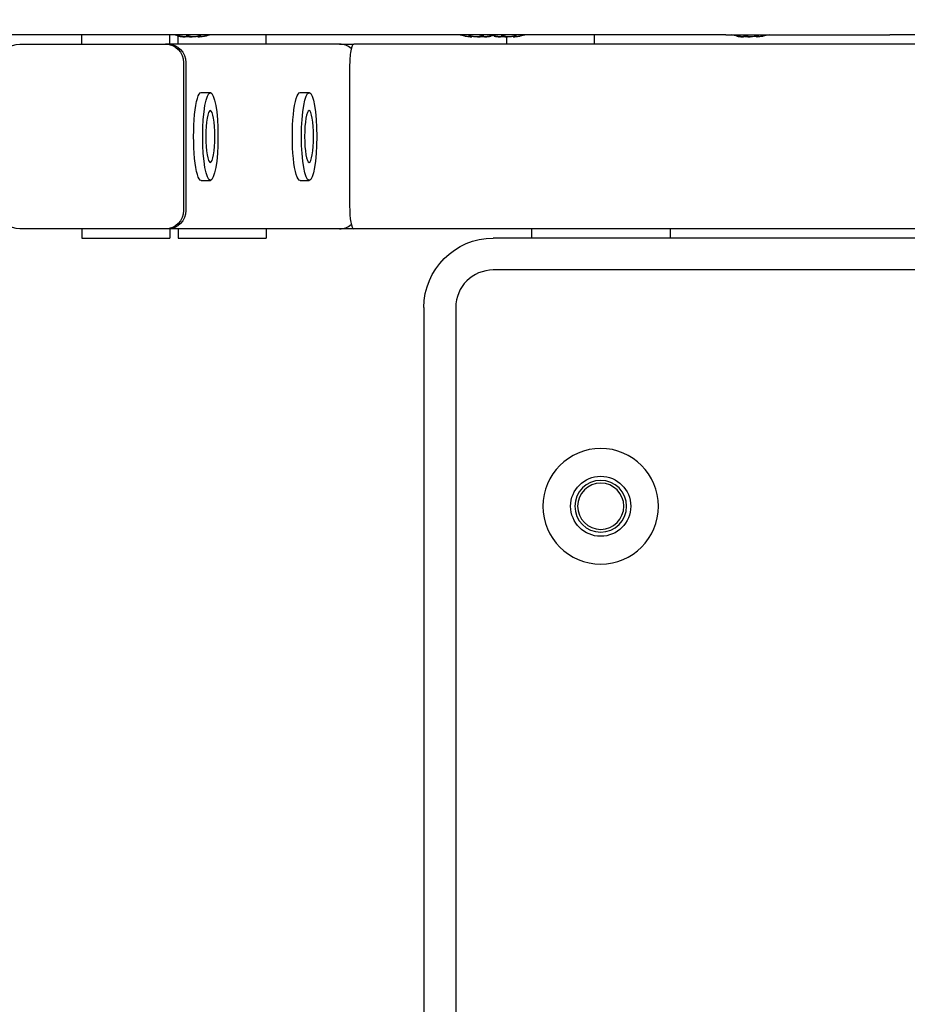
# Model space of a CAD drawing. Units: millimetres. Extents: x -2580 to 3367, y -2464 to 2765.
# Drawn here: x -1367 to -1175, y 192 to 405 of the extents above; entities that cross this region are included whole.
import ezdxf

# ---------------------------------------------------------------- set-up
doc = ezdxf.new("R2010")
doc.units = ezdxf.units.MM
doc.header["$LTSCALE"] = 0.2
doc.header["$MEASUREMENT"] = 0
doc.header["$PDMODE"] = 1
doc.layers.add('HAGS-Dim Plan', color=7, linetype='Continuous', lineweight=100)
doc.layers.add('HAGS-Plan', color=7, linetype='Continuous')
doc.styles.get("Standard").update_dxf_attribs({"font": 'g13f12d.shx', "height": 300})
doc.dimstyles.new('HAGS - Dim Plan', dxfattribs={"dimtxt": 300, "dimasz": 200, "dimexe": 0.18, "dimexo": 0.0625, "dimgap": 150, "dimtad": 0, "dimlfac": 0.001, "dimrnd": 0.05, "dimzin": 1, "dimdsep": 46, "dimtxsty": 'Standard', "dimblk": 'HAGS - Dim Plan arrow', "dimcen": 0.1, "dimse1": 1, "dimse2": 1, "dimclrd": 1, "dimadec": 0, "dimazin": 0, "dimtfac": 1, "dimtofl": 0, "dimtmove": 0, "dimatfit": 3, "dimfxl": 1, "dimtolj": 1, "dimtzin": 0, "dimarcsym": 0})

# ---------------------------------------------------------------- blocks, each defined once
blk = doc.blocks.new('HAGS - Dim Plan arrow')
at = {"color": 1, "lineweight": 0}
blk.add_lwpolyline([(0, 0, 0, 0.35, 0), (-1, 0, 0.015, 0.015, 0)], format="xyseb", dxfattribs=at)
blk = doc.blocks.new('*D11')
at = {"layer": 'Defpoints', "color": 0, "transparency": 16777216}
for p in [(-2580, 2568.43), (-2580, 0), (2580, 0)]:
    blk.add_point(p, dxfattribs=at)
at = {"layer": 'HAGS-Dim Plan', "color": 1, "lineweight": -2, "transparency": 16777216}
for p, q in [((-2380, 2568.43), (-575.44, 2568.43)), ((2380, 2568.43), (575.44, 2568.43))]:
    blk.add_line(p, q, dxfattribs=at)
at = {"layer": 'HAGS-Dim Plan', "color": 1, "lineweight": -2, "transparency": 16777216, "xscale": 200, "yscale": 200, "zscale": 200, "rotation": 180}
blk.add_blockref('HAGS - Dim Plan arrow', (-2580, 2568.43), dxfattribs=at)
at = {"layer": 'HAGS-Dim Plan', "color": 1, "lineweight": -2, "transparency": 16777216, "xscale": 200, "yscale": 200, "zscale": 200}
blk.add_blockref('HAGS - Dim Plan arrow', (2580, 2568.43), dxfattribs=at)
at = {"layer": 'HAGS-Dim Plan', "color": 0, "transparency": 16777216, "insert": (0, 2568.43), "char_height": 300, "attachment_point": 5}
blk.add_mtext('\\A1;5.15m', dxfattribs=at)

msp = doc.modelspace()

# ---------------------------------------------------------------- linework, layer by layer
at = {"layer": 'HAGS-Plan'}
for p, q in [((-1298.004, 402), (-1416.367, 402)), ((-1353.975, 400), (-1353.975, 402)), ((-1334.975, 400), (-1334.975, 402)), ((-1333.137, 400), (-1333.137, 401.743)), ((-1331.657, 401.557), (-1331.657, 401.553)), ((-1331.342, 401.713), (-1331.342, 401.562)), ((-1328.884, 401.656), (-1328.884, 401.562)), ((-1328.569, 401.705), (-1328.569, 401.553)), ((-1314.137, 400), (-1314.137, 402)), ((-1297.584, 402), (-1298.004, 402)), ((-1214.671, 402), (-1297.584, 402)), ((-1269.957, 401.707), (-1269.957, 401.553)), ((-1269.668, 401.664), (-1269.668, 401.562)), ((-1267.178, 401.714), (-1267.178, 401.562)), ((-1266.889, 401.556), (-1266.889, 401.553)), ((-1263.439, 401.556), (-1263.439, 401.553)), ((-1263.145, 401.714), (-1263.145, 401.562)), ((-1262.068, 400), (-1262.068, 401.549)), ((-1260.661, 401.663), (-1260.661, 401.562)), ((-1260.367, 401.706), (-1260.367, 401.553)), ((-1243.068, 400), (-1243.068, 402)), ((-1214.671, 402), (-1179.203, 402)), ((-1210.716, 401.718), (-1210.716, 401.56)), ((-1208.09, 401.696), (-1208.09, 401.56)), ((-1207.916, 401.713), (-1207.916, 401.555)), ((-1100.972, 402), (-1179.203, 402)), ((-1367.443, 400), (-1335.929, 400)), ((-1335.408, 400), (-1335.929, 400)), ((-1298.29, 400), (-1335.408, 400)), ((-1298.29, 400), (-1295.197, 400)), ((-873.015, 400), (-1295.197, 400)), ((-1331.99, 396), (-1331.99, 364)), ((-1331.469, 396), (-1331.469, 364)), ((-1331.469, 396), (-1331.469, 364)), ((-1296.078, 395), (-1296.078, 365)), ((-1328.17, 389.5), (-1326.2, 389.5)), ((-1306.802, 389.5), (-1304.832, 389.5)), ((-1328.17, 370.5), (-1326.2, 370.5)), ((-1306.802, 370.5), (-1304.832, 370.5)), ((-1335.929, 360), (-1367.443, 360)), ((-1353.975, 360), (-1353.975, 358)), ((-1353.975, 358), (-1334.975, 358)), ((-1335.408, 360), (-1335.929, 360)), ((-1298.29, 360), (-1335.408, 360)), ((-1334.975, 360), (-1334.975, 358)), ((-1333.137, 360), (-1333.137, 358)), ((-1333.137, 358), (-1314.137, 358)), ((-1314.137, 360), (-1314.137, 358)), ((-1295.197, 360), (-1298.29, 360)), ((-873.015, 360), (-1295.197, 360)), ((-1045, 358), (-1265, 358)), ((-1256.76, 360), (-1256.76, 358)), ((-1226.76, 360), (-1226.76, 358)), ((-1045, 351.122), (-1265, 351.122)), ((-1280, 343), (-1280, -343)), ((-1273.122, 343), (-1273.122, -343))]:
    msp.add_line(p, q, dxfattribs=at)
at = {"layer": 'HAGS-Plan', "extrusion": (0, 0, -1)}
for radius in [12.5, 5.6, 5]:
    msp.add_circle((1241.76, 300), radius, dxfattribs=at)
at = {"layer": 'HAGS-Plan'}
msp.add_circle((-1241.76, 300), 6.5, dxfattribs=at)
at = {"layer": 'HAGS-Plan', "extrusion": (0, 0, -1)}
for centre, radius, start, end in [((1330.592, 414.491), 13, 279.64583, 286.08334), ((1329.634, 414.491), 13, 253.91666, 260.35417), ((1268.902, 414.491), 13, 279.88798, 286.08334), ((1262.382, 414.491), 13, 279.84875, 286.08334), ((1267.944, 414.491), 13, 257.64709, 260.11203), ((1261.424, 414.491), 13, 253.91666, 260.15125), ((1209.882, 414.491), 13, 280.48407, 286.08334), ((1208.924, 414.491), 13, 253.91666, 259.51593), ((1265, 343), 15, 360, 90)]:
    msp.add_arc(centre, radius, start, end, dxfattribs=at)
at = {"layer": 'HAGS-Plan'}
msp.add_arc((-1265, 343), 8.122, 90, 180, dxfattribs=at)
at = {"layer": 'HAGS-Plan', "extrusion": (0, 0, -1)}
for centre, major_axis, ratio, start_param, end_param in [((-1331.838, 401.614), (-0.498, 0.05), 0.0823228, -1.9513458, -1.6979414), ((-1329.801, 401.614), (-0.5, -0.008), 0.1284977, -2.2069911, -1.9535731), ((-1270.452, 401.614), (-0.497, 0.059), 0.0522583, -2.2254359, -1.9720314), ((-1268.713, 401.614), (-0.5, 0.01), 0.1277349, -2.4844003, -2.2309823), ((-1263.641, 401.614), (-0.498, 0.05), 0.0813531, -1.9610576, -1.7076532), ((-1261.612, 401.614), (-0.5, -0.007), 0.1286373, -2.2167994, -1.9633814), ((-1211.211, 401.614), (-0.497, 0.052), 0.0757847, -2.0154039, -1.7619995), ((-1210.83, 401.657), (0.406, -0.038), 0.1268575, -1.1271145, -0.8766878), ((-1209.231, 401.614), (-0.5, -0.003), 0.129194, -2.2717203, -2.0183023), ((-1367.443, 396), (0, 4), 0.9848078, -1.5707963, 0), ((-1335.929, 396), (0, 4), 0.9848078, 0, 1.5707963), ((-1335.408, 396), (0, 4), 0.9848078, 0, 1.5707963), ((-1335.408, 396), (0, 4), 0.9848078, 0, 1.5707963), ((-1328.17, 380), (0, -9.5), 0.1736482, 0, 3.1415927), ((-1306.802, 380), (0, -9.5), 0.1736482, 0, 3.1415927), ((-1326.2, 380), (0, 5.6), 0.1736482, -3.141592653589793, 3.141592653589793), ((-1304.832, 380), (0, 5.6), 0.1736482, -3.141592653589793, 3.141592653589793), ((-1367.443, 364), (0, -4), 0.9848078, 0, 1.5707963), ((-1335.929, 364), (0, -4), 0.9848078, -1.5707963, 0), ((-1335.408, 364), (0, -4), 0.9848078, -1.5707963, 0), ((-1335.408, 364), (0, -4), 0.9848078, -1.5707963, 0)]:
    msp.add_ellipse(centre, major_axis=major_axis, ratio=ratio, start_param=start_param, end_param=end_param, dxfattribs=at)
at = {"layer": 'HAGS-Plan'}
for centre, major_axis, ratio, start_param, end_param in [((-1265.941, 401.657), (0.403, 0.063), 0.024729, -1.1733061, -0.9228787), ((-1298.29, 396), (0, 4), 0.9848078, -0.7111674, 0), ((-1295.197, 395), (0, -5), 0.176327, -3.1415927, -1.5707963), ((-1295.197, 365), (0, -5), 0.176327, -1.5707963, 0), ((-1298.29, 364), (0, -4), 0.9848078, 0, 0.7111674)]:
    msp.add_ellipse(centre, major_axis=major_axis, ratio=ratio, start_param=start_param, end_param=end_param, dxfattribs=at)
for centre in [(-1326.2, 380), (-1304.832, 380)]:
    msp.add_ellipse(centre, major_axis=(0, 9.5), ratio=0.1736482, dxfattribs=at)
for points, knots in [([(-1332.643, 401.672), (-1332.694, 401.68), (-1332.744, 401.688), (-1332.831, 401.7), (-1332.869, 401.706), (-1332.931, 401.714), (-1332.956, 401.717), (-1332.988, 401.72), (-1332.995, 401.72), (-1332.989, 401.716), (-1332.975, 401.713), (-1332.929, 401.703), (-1332.897, 401.697), (-1332.826, 401.685), (-1332.791, 401.678), (-1332.753, 401.672)], [0.07430785, 0.07430785, 0.07430785, 0.07430785, 0.08999953, 0.08999953, 0.10455028, 0.10455028, 0.11951846, 0.11951846, 0.13490159, 0.13490159, 0.15068275, 0.15068275, 0.16658666, 0.16658666, 0.17917459, 0.17917459, 0.17917459, 0.17917459]), ([(-1331.956, 401.567), (-1331.953, 401.566), (-1331.95, 401.566), (-1331.892, 401.56), (-1331.841, 401.556), (-1331.753, 401.55), (-1331.717, 401.549), (-1331.693, 401.549), (-1331.676, 401.549), (-1331.666, 401.549), (-1331.658, 401.551), (-1331.657, 401.552), (-1331.657, 401.553)], [-0.03898822, -0.03898822, -0.03898822, -0.03898822, -0.038124865, -0.038124865, -0.019665073, -0.019665073, 0, 0, 0, 0.013073318, 0.013073318, 0.019040688, 0.019040688, 0.019040688, 0.019040688]), ([(-1331.345, 401.567), (-1331.345, 401.566), (-1331.345, 401.566), (-1331.339, 401.56), (-1331.344, 401.556), (-1331.379, 401.55), (-1331.409, 401.549), (-1331.449, 401.549), (-1331.476, 401.549), (-1331.508, 401.549), (-1331.578, 401.552), (-1331.616, 401.554), (-1331.657, 401.557)], [-0.03898822, -0.03898822, -0.03898822, -0.03898822, -0.038124865, -0.038124865, -0.019665073, -0.019665073, 0, 0, 0, 0.013073318, 0.013073318, 0.026244994, 0.026244994, 0.026244994, 0.026244994]), ([(-1331.191, 401.72), (-1331.216, 401.72), (-1331.24, 401.719), (-1331.307, 401.716), (-1331.344, 401.713), (-1331.403, 401.703), (-1331.424, 401.697), (-1331.443, 401.685), (-1331.445, 401.678), (-1331.44, 401.672)], [0.126733967, 0.126733967, 0.126733967, 0.126733967, 0.134901586, 0.134901586, 0.150682753, 0.150682753, 0.16658666, 0.16658666, 0.179174591, 0.179174591, 0.179174591, 0.179174591]), ([(-1330.724, 401.672), (-1330.756, 401.68), (-1330.795, 401.688), (-1330.881, 401.7), (-1330.926, 401.706), (-1331.023, 401.714), (-1331.073, 401.717), (-1331.146, 401.719), (-1331.169, 401.72), (-1331.191, 401.72)], [0.074307846, 0.074307846, 0.074307846, 0.074307846, 0.089999531, 0.089999531, 0.104550285, 0.104550285, 0.119518464, 0.119518464, 0.126733967, 0.126733967, 0.126733967, 0.126733967]), ([(-1330.724, 401.567), (-1330.721, 401.566), (-1330.719, 401.566), (-1330.667, 401.56), (-1330.61, 401.556), (-1330.487, 401.55), (-1330.421, 401.549), (-1330.356, 401.549), (-1330.313, 401.549), (-1330.271, 401.549), (-1330.189, 401.552), (-1330.149, 401.554), (-1330.113, 401.557)], [-0.03898822, -0.03898822, -0.03898822, -0.03898822, -0.038124865, -0.038124865, -0.019665073, -0.019665073, 0, 0, 0, 0.013073318, 0.013073318, 0.026938199, 0.026938199, 0.026938199, 0.026938199]), ([(-1329.613, 401.557), (-1329.633, 401.556), (-1329.654, 401.554), (-1329.739, 401.55), (-1329.805, 401.549), (-1329.87, 401.549), (-1329.913, 401.549), (-1329.955, 401.549), (-1330.042, 401.552), (-1330.085, 401.555), (-1330.15, 401.561), (-1330.175, 401.563), (-1330.196, 401.567)], [-0.026277942, -0.026277942, -0.026277942, -0.026277942, -0.019665073, -0.019665073, 0, 0, 0, 0.013073318, 0.013073318, 0.028250076, 0.028250076, 0.03895476, 0.03895476, 0.03895476, 0.03895476]), ([(-1328.884, 401.562), (-1328.884, 401.558), (-1328.878, 401.556), (-1328.848, 401.55), (-1328.818, 401.549), (-1328.777, 401.549), (-1328.75, 401.549), (-1328.719, 401.549), (-1328.649, 401.552), (-1328.61, 401.554), (-1328.569, 401.557)], [-0.033499878, -0.033499878, -0.033499878, -0.033499878, -0.019665073, -0.019665073, 0, 0, 0, 0.013073318, 0.013073318, 0.026272996, 0.026272996, 0.026272996, 0.026272996]), ([(-1328.194, 401.672), (-1328.174, 401.68), (-1328.164, 401.688), (-1328.163, 401.7), (-1328.171, 401.706), (-1328.205, 401.714), (-1328.231, 401.717), (-1328.298, 401.72), (-1328.339, 401.72), (-1328.431, 401.716), (-1328.483, 401.713), (-1328.587, 401.703), (-1328.64, 401.697), (-1328.729, 401.685), (-1328.767, 401.678), (-1328.8, 401.672)], [0.07430785, 0.07430785, 0.07430785, 0.07430785, 0.08999953, 0.08999953, 0.10455028, 0.10455028, 0.11951846, 0.11951846, 0.13490159, 0.13490159, 0.15068275, 0.15068275, 0.16658666, 0.16658666, 0.17917459, 0.17917459, 0.17917459, 0.17917459]), ([(-1328.271, 401.567), (-1328.273, 401.566), (-1328.276, 401.566), (-1328.334, 401.56), (-1328.385, 401.556), (-1328.473, 401.55), (-1328.509, 401.549), (-1328.534, 401.549), (-1328.55, 401.549), (-1328.561, 401.549), (-1328.572, 401.552), (-1328.57, 401.555), (-1328.555, 401.561), (-1328.544, 401.563), (-1328.531, 401.567)], [-0.03898822, -0.03898822, -0.03898822, -0.03898822, -0.038124865, -0.038124865, -0.019665073, -0.019665073, 0, 0, 0, 0.013073318, 0.013073318, 0.028250076, 0.028250076, 0.03895476, 0.03895476, 0.03895476, 0.03895476]), ([(-1270.193, 401.72), (-1270.215, 401.72), (-1270.234, 401.719), (-1270.287, 401.716), (-1270.313, 401.713), (-1270.346, 401.703), (-1270.352, 401.697), (-1270.345, 401.685), (-1270.336, 401.678), (-1270.32, 401.672)], [0.126733967, 0.126733967, 0.126733967, 0.126733967, 0.134901586, 0.134901586, 0.150682753, 0.150682753, 0.16658666, 0.16658666, 0.179174591, 0.179174591, 0.179174591, 0.179174591]), ([(-1269.709, 401.672), (-1269.75, 401.68), (-1269.797, 401.688), (-1269.894, 401.7), (-1269.943, 401.706), (-1270.04, 401.714), (-1270.088, 401.717), (-1270.154, 401.719), (-1270.174, 401.72), (-1270.193, 401.72)], [0.074307846, 0.074307846, 0.074307846, 0.074307846, 0.089999531, 0.089999531, 0.104550285, 0.104550285, 0.119518464, 0.119518464, 0.126733967, 0.126733967, 0.126733967, 0.126733967]), ([(-1269.994, 401.567), (-1269.992, 401.566), (-1269.991, 401.566), (-1269.968, 401.56), (-1269.957, 401.556), (-1269.957, 401.55), (-1269.97, 401.549), (-1269.995, 401.549), (-1270.012, 401.549), (-1270.033, 401.549), (-1270.087, 401.552), (-1270.118, 401.554), (-1270.152, 401.557)], [-0.03898822, -0.03898822, -0.03898822, -0.03898822, -0.038124865, -0.038124865, -0.019665073, -0.019665073, 0, 0, 0, 0.013073318, 0.013073318, 0.026244994, 0.026244994, 0.026244994, 0.026244994]), ([(-1269.957, 401.556), (-1269.944, 401.555), (-1269.931, 401.554), (-1269.861, 401.55), (-1269.812, 401.549), (-1269.772, 401.549), (-1269.745, 401.549), (-1269.723, 401.549), (-1269.687, 401.552), (-1269.675, 401.555), (-1269.669, 401.559), (-1269.668, 401.56), (-1269.668, 401.562)], [-0.024059531, -0.024059531, -0.024059531, -0.024059531, -0.019665073, -0.019665073, 0, 0, 0, 0.013073318, 0.013073318, 0.028250076, 0.028250076, 0.032850554, 0.032850554, 0.032850554, 0.032850554]), ([(-1268.407, 401.557), (-1268.425, 401.556), (-1268.443, 401.554), (-1268.519, 401.55), (-1268.581, 401.549), (-1268.646, 401.549), (-1268.69, 401.549), (-1268.733, 401.549), (-1268.827, 401.552), (-1268.875, 401.555), (-1268.954, 401.561), (-1268.984, 401.563), (-1269.012, 401.567)], [-0.026277942, -0.026277942, -0.026277942, -0.026277942, -0.019665073, -0.019665073, 0, 0, 0, 0.013073318, 0.013073318, 0.028250076, 0.028250076, 0.03895476, 0.03895476, 0.03895476, 0.03895476]), ([(-1268.423, 401.556), (-1268.411, 401.555), (-1268.398, 401.554), (-1268.328, 401.55), (-1268.265, 401.549), (-1268.2, 401.549), (-1268.157, 401.549), (-1268.113, 401.549), (-1268.02, 401.552), (-1267.971, 401.555), (-1267.893, 401.561), (-1267.862, 401.563), (-1267.834, 401.567)], [-0.024294404, -0.024294404, -0.024294404, -0.024294404, -0.019665073, -0.019665073, 0, 0, 0, 0.013073318, 0.013073318, 0.028250076, 0.028250076, 0.03895476, 0.03895476, 0.03895476, 0.03895476]), ([(-1267.069, 401.672), (-1267.063, 401.68), (-1267.067, 401.688), (-1267.093, 401.7), (-1267.114, 401.706), (-1267.171, 401.714), (-1267.208, 401.717), (-1267.293, 401.72), (-1267.341, 401.72), (-1267.443, 401.716), (-1267.496, 401.713), (-1267.599, 401.703), (-1267.648, 401.697), (-1267.726, 401.685), (-1267.756, 401.678), (-1267.781, 401.672)], [0.07430785, 0.07430785, 0.07430785, 0.07430785, 0.08999953, 0.08999953, 0.10455028, 0.10455028, 0.11951846, 0.11951846, 0.13490159, 0.13490159, 0.15068275, 0.15068275, 0.16658666, 0.16658666, 0.17917459, 0.17917459, 0.17917459, 0.17917459]), ([(-1266.748, 401.567), (-1266.75, 401.566), (-1266.753, 401.566), (-1266.817, 401.56), (-1266.875, 401.556), (-1266.985, 401.55), (-1267.035, 401.549), (-1267.075, 401.549), (-1267.101, 401.549), (-1267.123, 401.549), (-1267.159, 401.552), (-1267.171, 401.555), (-1267.179, 401.561), (-1267.179, 401.563), (-1267.174, 401.567)], [-0.03898822, -0.03898822, -0.03898822, -0.03898822, -0.038124865, -0.038124865, -0.019665073, -0.019665073, 0, 0, 0, 0.013073318, 0.013073318, 0.028250076, 0.028250076, 0.03895476, 0.03895476, 0.03895476, 0.03895476]), ([(-1266.889, 401.553), (-1266.889, 401.553), (-1266.889, 401.553), (-1266.889, 401.55), (-1266.876, 401.549), (-1266.851, 401.549), (-1266.835, 401.549), (-1266.813, 401.549), (-1266.756, 401.552), (-1266.719, 401.555), (-1266.649, 401.561), (-1266.618, 401.563), (-1266.585, 401.567)], [-0.019672815, -0.019672815, -0.019672815, -0.019672815, -0.019665073, -0.019665073, 0, 0, 0, 0.013073318, 0.013073318, 0.028250076, 0.028250076, 0.03895476, 0.03895476, 0.03895476, 0.03895476]), ([(-1265.696, 401.687), (-1265.682, 401.69), (-1265.668, 401.692), (-1265.622, 401.7), (-1265.594, 401.706), (-1265.554, 401.714), (-1265.543, 401.717), (-1265.538, 401.72), (-1265.545, 401.72), (-1265.579, 401.716), (-1265.606, 401.713), (-1265.676, 401.703), (-1265.719, 401.697), (-1265.803, 401.685), (-1265.843, 401.678), (-1265.884, 401.672)], [0.084561702, 0.084561702, 0.084561702, 0.084561702, 0.089999531, 0.089999531, 0.104550285, 0.104550285, 0.119518464, 0.119518464, 0.134901586, 0.134901586, 0.150682753, 0.150682753, 0.16658666, 0.16658666, 0.179174591, 0.179174591, 0.179174591, 0.179174591]), ([(-1264.44, 401.672), (-1264.492, 401.68), (-1264.541, 401.688), (-1264.628, 401.7), (-1264.665, 401.706), (-1264.727, 401.714), (-1264.751, 401.717), (-1264.782, 401.72), (-1264.788, 401.72), (-1264.781, 401.716), (-1264.767, 401.713), (-1264.72, 401.703), (-1264.688, 401.697), (-1264.617, 401.685), (-1264.581, 401.678), (-1264.543, 401.672)], [0.07430785, 0.07430785, 0.07430785, 0.07430785, 0.08999953, 0.08999953, 0.10455028, 0.10455028, 0.11951846, 0.11951846, 0.13490159, 0.13490159, 0.15068275, 0.15068275, 0.16658666, 0.16658666, 0.17917459, 0.17917459, 0.17917459, 0.17917459]), ([(-1263.742, 401.567), (-1263.739, 401.566), (-1263.737, 401.566), (-1263.678, 401.56), (-1263.627, 401.556), (-1263.538, 401.55), (-1263.501, 401.549), (-1263.476, 401.549), (-1263.46, 401.549), (-1263.449, 401.549), (-1263.44, 401.551), (-1263.439, 401.552), (-1263.439, 401.553)], [-0.03898822, -0.03898822, -0.03898822, -0.03898822, -0.038124865, -0.038124865, -0.019665073, -0.019665073, 0, 0, 0, 0.013073318, 0.013073318, 0.019529004, 0.019529004, 0.019529004, 0.019529004]), ([(-1263.149, 401.567), (-1263.149, 401.566), (-1263.148, 401.566), (-1263.142, 401.56), (-1263.147, 401.556), (-1263.18, 401.55), (-1263.209, 401.549), (-1263.25, 401.549), (-1263.276, 401.549), (-1263.307, 401.549), (-1263.377, 401.552), (-1263.415, 401.554), (-1263.455, 401.557)], [-0.03898822, -0.03898822, -0.03898822, -0.03898822, -0.038124865, -0.038124865, -0.019665073, -0.019665073, 0, 0, 0, 0.013073318, 0.013073318, 0.026244994, 0.026244994, 0.026244994, 0.026244994]), ([(-1263.007, 401.72), (-1263.032, 401.72), (-1263.056, 401.719), (-1263.122, 401.716), (-1263.16, 401.713), (-1263.218, 401.703), (-1263.238, 401.697), (-1263.256, 401.685), (-1263.257, 401.678), (-1263.252, 401.672)], [0.126733967, 0.126733967, 0.126733967, 0.126733967, 0.134901586, 0.134901586, 0.150682753, 0.150682753, 0.16658666, 0.16658666, 0.179174591, 0.179174591, 0.179174591, 0.179174591]), ([(-1262.539, 401.672), (-1262.571, 401.68), (-1262.61, 401.688), (-1262.697, 401.7), (-1262.743, 401.706), (-1262.84, 401.714), (-1262.89, 401.717), (-1262.962, 401.719), (-1262.985, 401.72), (-1263.007, 401.72)], [0.074307846, 0.074307846, 0.074307846, 0.074307846, 0.089999531, 0.089999531, 0.104550285, 0.104550285, 0.119518464, 0.119518464, 0.126733967, 0.126733967, 0.126733967, 0.126733967]), ([(-1262.496, 401.567), (-1262.494, 401.566), (-1262.492, 401.566), (-1262.44, 401.56), (-1262.384, 401.556), (-1262.261, 401.55), (-1262.195, 401.549), (-1262.13, 401.549), (-1262.087, 401.549), (-1262.045, 401.549), (-1261.969, 401.552), (-1261.935, 401.554), (-1261.903, 401.556)], [-0.03898822, -0.03898822, -0.03898822, -0.03898822, -0.038124865, -0.038124865, -0.019665073, -0.019665073, 0, 0, 0, 0.013073318, 0.013073318, 0.024744769, 0.024744769, 0.024744769, 0.024744769]), ([(-1261.42, 401.557), (-1261.44, 401.556), (-1261.461, 401.554), (-1261.545, 401.55), (-1261.611, 401.549), (-1261.676, 401.549), (-1261.72, 401.549), (-1261.762, 401.549), (-1261.849, 401.552), (-1261.892, 401.555), (-1261.958, 401.561), (-1261.983, 401.563), (-1262.004, 401.567)], [-0.026277942, -0.026277942, -0.026277942, -0.026277942, -0.019665073, -0.019665073, 0, 0, 0, 0.013073318, 0.013073318, 0.028250076, 0.028250076, 0.03895476, 0.03895476, 0.03895476, 0.03895476]), ([(-1260.661, 401.562), (-1260.661, 401.558), (-1260.655, 401.555), (-1260.626, 401.55), (-1260.597, 401.549), (-1260.557, 401.549), (-1260.53, 401.549), (-1260.499, 401.549), (-1260.434, 401.552), (-1260.402, 401.554), (-1260.367, 401.556)], [-0.033010446, -0.033010446, -0.033010446, -0.033010446, -0.019665073, -0.019665073, 0, 0, 0, 0.013073318, 0.013073318, 0.024448051, 0.024448051, 0.024448051, 0.024448051]), ([(-1260.002, 401.672), (-1259.983, 401.68), (-1259.972, 401.688), (-1259.973, 401.7), (-1259.981, 401.706), (-1260.016, 401.714), (-1260.042, 401.717), (-1260.11, 401.72), (-1260.151, 401.72), (-1260.244, 401.716), (-1260.296, 401.713), (-1260.401, 401.703), (-1260.453, 401.697), (-1260.542, 401.685), (-1260.579, 401.678), (-1260.612, 401.672)], [0.07430785, 0.07430785, 0.07430785, 0.07430785, 0.08999953, 0.08999953, 0.10455028, 0.10455028, 0.11951846, 0.11951846, 0.13490159, 0.13490159, 0.15068275, 0.15068275, 0.16658666, 0.16658666, 0.17917459, 0.17917459, 0.17917459, 0.17917459]), ([(-1260.064, 401.567), (-1260.067, 401.566), (-1260.07, 401.566), (-1260.128, 401.56), (-1260.179, 401.556), (-1260.268, 401.55), (-1260.305, 401.549), (-1260.33, 401.549), (-1260.347, 401.549), (-1260.358, 401.549), (-1260.37, 401.552), (-1260.369, 401.555), (-1260.354, 401.561), (-1260.344, 401.563), (-1260.331, 401.567)], [-0.03898822, -0.03898822, -0.03898822, -0.03898822, -0.038124865, -0.038124865, -0.019665073, -0.019665073, 0, 0, 0, 0.013073318, 0.013073318, 0.028250076, 0.028250076, 0.03895476, 0.03895476, 0.03895476, 0.03895476]), ([(-1211.976, 401.672), (-1212.027, 401.68), (-1212.076, 401.688), (-1212.159, 401.7), (-1212.195, 401.706), (-1212.253, 401.714), (-1212.274, 401.717), (-1212.3, 401.72), (-1212.304, 401.72), (-1212.291, 401.716), (-1212.274, 401.713), (-1212.222, 401.703), (-1212.187, 401.697), (-1212.113, 401.685), (-1212.076, 401.678), (-1212.038, 401.672)], [0.07430785, 0.07430785, 0.07430785, 0.07430785, 0.08999953, 0.08999953, 0.10455028, 0.10455028, 0.11951846, 0.11951846, 0.13490159, 0.13490159, 0.15068275, 0.15068275, 0.16658666, 0.16658666, 0.17917459, 0.17917459, 0.17917459, 0.17917459]), ([(-1211.219, 401.567), (-1211.216, 401.566), (-1211.213, 401.566), (-1211.154, 401.56), (-1211.101, 401.556), (-1211.007, 401.55), (-1210.967, 401.549), (-1210.939, 401.549), (-1210.92, 401.549), (-1210.907, 401.549), (-1210.898, 401.551), (-1210.898, 401.551), (-1210.897, 401.551)], [-0.03898822, -0.03898822, -0.03898822, -0.03898822, -0.038124865, -0.038124865, -0.019665073, -0.019665073, 0, 0, 0, 0.013073318, 0.013073318, 0.013869018, 0.013869018, 0.013869018, 0.013869018]), ([(-1210.723, 401.567), (-1210.723, 401.566), (-1210.722, 401.566), (-1210.712, 401.56), (-1210.714, 401.556), (-1210.741, 401.55), (-1210.767, 401.549), (-1210.804, 401.549), (-1210.829, 401.549), (-1210.858, 401.549), (-1210.925, 401.552), (-1210.962, 401.554), (-1211.001, 401.557)], [-0.03898822, -0.03898822, -0.03898822, -0.03898822, -0.038124865, -0.038124865, -0.019665073, -0.019665073, 0, 0, 0, 0.013073318, 0.013073318, 0.026244994, 0.026244994, 0.026244994, 0.026244994]), ([(-1210.652, 401.72), (-1210.676, 401.72), (-1210.699, 401.719), (-1210.763, 401.716), (-1210.798, 401.713), (-1210.852, 401.703), (-1210.869, 401.697), (-1210.882, 401.685), (-1210.881, 401.678), (-1210.874, 401.672)], [0.126733967, 0.126733967, 0.126733967, 0.126733967, 0.134901586, 0.134901586, 0.150682753, 0.150682753, 0.16658666, 0.16658666, 0.179174591, 0.179174591, 0.179174591, 0.179174591]), ([(-1210.716, 401.696), (-1210.701, 401.694), (-1210.687, 401.692), (-1210.666, 401.689), (-1210.659, 401.688), (-1210.652, 401.687)], [0.1619799437, 0.1619799437, 0.1619799437, 0.1619799437, 0.16658666, 0.16658666, 0.1689189154, 0.1689189154, 0.1689189154, 0.1689189154]), ([(-1210.178, 401.672), (-1210.212, 401.68), (-1210.253, 401.688), (-1210.342, 401.7), (-1210.389, 401.706), (-1210.486, 401.714), (-1210.536, 401.717), (-1210.608, 401.719), (-1210.63, 401.72), (-1210.652, 401.72)], [0.074307846, 0.074307846, 0.074307846, 0.074307846, 0.089999531, 0.089999531, 0.104550285, 0.104550285, 0.119518464, 0.119518464, 0.126733967, 0.126733967, 0.126733967, 0.126733967]), ([(-1209.899, 401.567), (-1209.896, 401.566), (-1209.894, 401.566), (-1209.844, 401.56), (-1209.79, 401.556), (-1209.669, 401.55), (-1209.603, 401.549), (-1209.538, 401.549), (-1209.495, 401.549), (-1209.452, 401.549), (-1209.408, 401.551), (-1209.406, 401.551), (-1209.403, 401.551)], [-0.03898822, -0.03898822, -0.03898822, -0.03898822, -0.038124865, -0.038124865, -0.019665073, -0.019665073, 0, 0, 0, 0.013073318, 0.013073318, 0.013869018, 0.013869018, 0.013869018, 0.013869018]), ([(-1209.014, 401.557), (-1209.034, 401.556), (-1209.054, 401.554), (-1209.137, 401.55), (-1209.203, 401.549), (-1209.268, 401.549), (-1209.312, 401.549), (-1209.355, 401.549), (-1209.443, 401.552), (-1209.488, 401.555), (-1209.557, 401.561), (-1209.583, 401.563), (-1209.606, 401.567)], [-0.026277942, -0.026277942, -0.026277942, -0.026277942, -0.019665073, -0.019665073, 0, 0, 0, 0.013073318, 0.013073318, 0.028250076, 0.028250076, 0.03895476, 0.03895476, 0.03895476, 0.03895476]), ([(-1207.605, 401.672), (-1207.588, 401.68), (-1207.58, 401.688), (-1207.586, 401.7), (-1207.597, 401.706), (-1207.637, 401.714), (-1207.665, 401.717), (-1207.737, 401.72), (-1207.78, 401.72), (-1207.876, 401.716), (-1207.927, 401.713), (-1208.033, 401.703), (-1208.085, 401.697), (-1208.172, 401.685), (-1208.208, 401.678), (-1208.24, 401.672)], [0.07430785, 0.07430785, 0.07430785, 0.07430785, 0.08999953, 0.08999953, 0.10455028, 0.10455028, 0.11951846, 0.11951846, 0.13490159, 0.13490159, 0.15068275, 0.15068275, 0.16658666, 0.16658666, 0.17917459, 0.17917459, 0.17917459, 0.17917459]), ([(-1208.09, 401.56), (-1208.09, 401.557), (-1208.087, 401.555), (-1208.066, 401.55), (-1208.039, 401.549), (-1208.002, 401.549), (-1207.978, 401.549), (-1207.948, 401.549), (-1207.913, 401.551), (-1207.911, 401.551), (-1207.909, 401.551)], [-0.030269342, -0.030269342, -0.030269342, -0.030269342, -0.019665073, -0.019665073, 0, 0, 0, 0.013073318, 0.013073318, 0.013869018, 0.013869018, 0.013869018, 0.013869018]), ([(-1207.588, 401.567), (-1207.59, 401.566), (-1207.593, 401.566), (-1207.653, 401.56), (-1207.706, 401.556), (-1207.8, 401.55), (-1207.839, 401.549), (-1207.867, 401.549), (-1207.886, 401.549), (-1207.9, 401.549), (-1207.917, 401.552), (-1207.918, 401.555), (-1207.908, 401.561), (-1207.9, 401.563), (-1207.889, 401.567)], [-0.03898822, -0.03898822, -0.03898822, -0.03898822, -0.038124865, -0.038124865, -0.019665073, -0.019665073, 0, 0, 0, 0.013073318, 0.013073318, 0.028250076, 0.028250076, 0.03895476, 0.03895476, 0.03895476, 0.03895476]), ([(-1206.559, 401.708), (-1206.585, 401.703), (-1206.619, 401.697), (-1206.693, 401.685), (-1206.73, 401.678), (-1206.769, 401.672)], [0.150795949, 0.150795949, 0.150795949, 0.150795949, 0.16658666, 0.16658666, 0.179174591, 0.179174591, 0.179174591, 0.179174591])]:
    msp.add_open_spline(points, degree=3, knots=knots, dxfattribs=at)
for points in [[(-1332.753, 401.672), (-1332.487, 401.629), (-1332.22, 401.595), (-1331.956, 401.567)], [(-1331.779, 401.567), (-1332.065, 401.594), (-1332.354, 401.629), (-1332.643, 401.672)], [(-1331.44, 401.672), (-1331.408, 401.629), (-1331.377, 401.595), (-1331.345, 401.567)], [(-1331.342, 401.656), (-1331.135, 401.62), (-1330.929, 401.592), (-1330.724, 401.567)], [(-1330.196, 401.567), (-1330.371, 401.594), (-1330.548, 401.629), (-1330.724, 401.672)], [(-1328.8, 401.672), (-1329.035, 401.629), (-1329.27, 401.595), (-1329.503, 401.567)], [(-1328.531, 401.567), (-1328.419, 401.594), (-1328.307, 401.629), (-1328.194, 401.672)], [(-1327.473, 401.672), (-1327.739, 401.629), (-1328.006, 401.595), (-1328.271, 401.567)], [(-1327.456, 401.675), (-1327.462, 401.674), (-1327.467, 401.673), (-1327.473, 401.672)], [(-1271.063, 401.672), (-1271.088, 401.676), (-1271.112, 401.68), (-1271.134, 401.684)], [(-1270.261, 401.567), (-1270.527, 401.594), (-1270.795, 401.629), (-1271.063, 401.672)], [(-1270.32, 401.672), (-1270.211, 401.629), (-1270.102, 401.595), (-1269.994, 401.567)], [(-1269.012, 401.567), (-1269.243, 401.594), (-1269.476, 401.629), (-1269.709, 401.672)], [(-1267.781, 401.672), (-1267.961, 401.629), (-1268.14, 401.595), (-1268.318, 401.567)], [(-1267.834, 401.567), (-1267.616, 401.593), (-1267.397, 401.625), (-1267.178, 401.664)], [(-1267.174, 401.567), (-1267.14, 401.594), (-1267.104, 401.629), (-1267.069, 401.672)], [(-1265.884, 401.672), (-1266.173, 401.629), (-1266.461, 401.595), (-1266.748, 401.567)], [(-1266.585, 401.567), (-1266.319, 401.594), (-1266.051, 401.629), (-1265.783, 401.672)], [(-1264.543, 401.672), (-1264.276, 401.629), (-1264.008, 401.595), (-1263.742, 401.567)], [(-1263.577, 401.567), (-1263.863, 401.594), (-1264.152, 401.629), (-1264.44, 401.672)], [(-1263.252, 401.672), (-1263.218, 401.629), (-1263.183, 401.595), (-1263.149, 401.567)], [(-1263.145, 401.663), (-1262.928, 401.624), (-1262.711, 401.593), (-1262.496, 401.567)], [(-1262.004, 401.567), (-1262.182, 401.594), (-1262.361, 401.629), (-1262.539, 401.672)], [(-1260.612, 401.672), (-1260.845, 401.629), (-1261.079, 401.595), (-1261.31, 401.567)], [(-1260.331, 401.567), (-1260.222, 401.594), (-1260.112, 401.629), (-1260.002, 401.672)], [(-1259.263, 401.672), (-1259.531, 401.629), (-1259.799, 401.595), (-1260.064, 401.567)], [(-1259.201, 401.683), (-1259.22, 401.679), (-1259.241, 401.676), (-1259.263, 401.672)], [(-1212.038, 401.672), (-1211.764, 401.629), (-1211.49, 401.595), (-1211.219, 401.567)], [(-1211.121, 401.567), (-1211.404, 401.594), (-1211.691, 401.629), (-1211.976, 401.672)], [(-1210.874, 401.672), (-1210.824, 401.629), (-1210.773, 401.595), (-1210.723, 401.567)], [(-1210.567, 401.672), (-1210.344, 401.629), (-1210.12, 401.595), (-1209.899, 401.567)], [(-1209.606, 401.567), (-1209.796, 401.594), (-1209.987, 401.629), (-1210.178, 401.672)], [(-1208.24, 401.672), (-1208.463, 401.629), (-1208.686, 401.595), (-1208.908, 401.567)], [(-1207.889, 401.567), (-1207.795, 401.594), (-1207.7, 401.629), (-1207.605, 401.672)], [(-1206.769, 401.672), (-1207.042, 401.629), (-1207.316, 401.595), (-1207.588, 401.567)]]:
    msp.add_open_spline(points, degree=3, dxfattribs=at)

# ---------------------------------------------------------------- dimensions: what is measured, and where the dimension line sits
at = {"layer": 'HAGS-Dim Plan'}
dim = msp.add_linear_dim(base=(-2580, 2568.427), p1=(2580, 0), p2=(-2580, 0), dimstyle='HAGS - Dim Plan', override={"dimpost": 'm'}, dxfattribs=at)
dim.commit()
dim.dimension.update_dxf_attribs({"geometry": '*D11', "text_midpoint": (0, 2568.427), "dimtype": 160})

doc.saveas('drawing.dxf')
